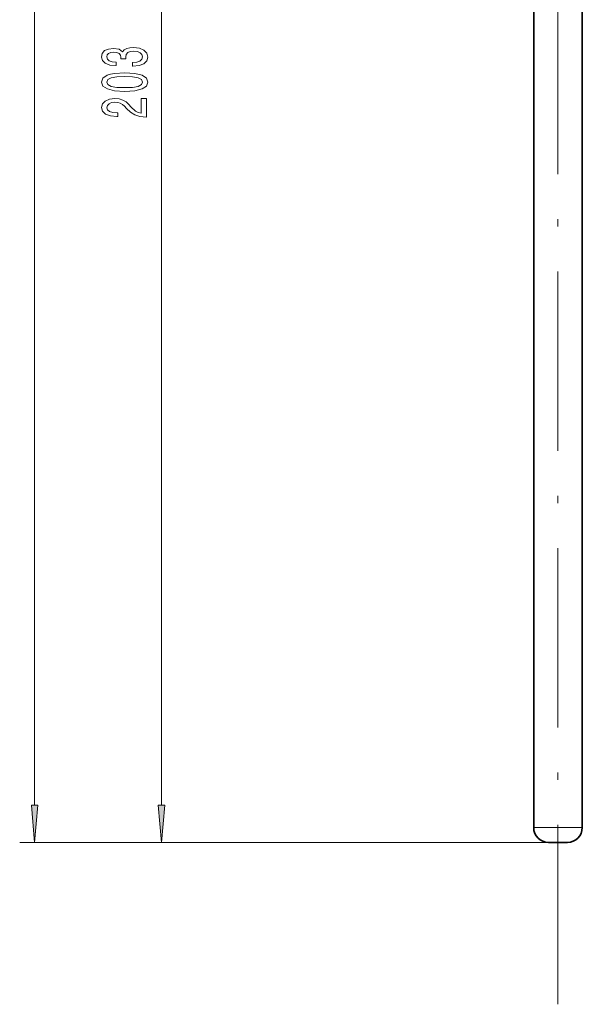
# Model space of a CAD drawing. Extents: x 0 to 210, y 0 to 297.
# Drawn here: x 76 to 114, y 81 to 147 of the extents above; entities that cross this region are included whole.
import ezdxf

# ---------------------------------------------------------------- set-up
doc = ezdxf.new("R2010")
doc.units = 0
doc.linetypes.add('DASHDOT', pattern=[18.5, 12, -3, 0.5, -3])

msp = doc.modelspace()

# ---------------------------------------------------------------- linework, layer by layer
at = {"color": 7, "lineweight": 13}
for p, q in [((77.324, 94.119), (77.324, 234.488)), ((85.808, 94.119), (85.808, 190.838)), ((110.677, 92.628), (113.728, 92.628)), ((113.728, 92.628), (113.927, 92.628)), ((111.677, 91.628), (76.324, 91.628)), ((111.677, 91.628), (84.808, 91.628))]:
    msp.add_line(p, q, dxfattribs=at)
at = {"color": 7, "linetype": 'DASHDOT', "lineweight": 13}
msp.add_line((112.302, 80.808), (112.302, 210.648), dxfattribs=at)
at = {"color": 7, "lineweight": 35}
for p, q in [((110.677, 193.328), (110.677, 92.628)), ((113.927, 193.328), (113.927, 92.628)), ((111.677, 91.628), (112.85, 91.628)), ((112.85, 91.628), (112.927, 91.628))]:
    msp.add_line(p, q, dxfattribs=at)
at = {"color": 7, "lineweight": 13}
for points in [[(83.865, 143.536), (83.895, 143.536), (84.31, 143.577), (84.622, 143.699), (84.821, 143.891), (84.894, 144.145), (84.821, 144.415), (84.63, 144.617), (84.328, 144.747), (83.939, 144.794), (83.684, 144.773), (83.476, 144.716), (83.316, 144.623), (83.2, 144.498), (82.966, 144.667), (82.594, 144.726), (82.257, 144.687), (82.002, 144.576), (81.842, 144.394), (81.786, 144.145), (81.855, 143.912), (82.045, 143.733), (82.348, 143.616), (82.75, 143.577), (82.78, 143.577), (82.78, 143.808), (82.504, 143.829), (82.305, 143.896), (82.184, 144.005), (82.14, 144.158), (82.175, 144.293), (82.266, 144.392), (82.413, 144.451), (82.612, 144.475), (82.823, 144.451), (82.966, 144.389), (83.053, 144.28), (83.078, 144.132), (83.074, 144.031), (83.416, 144.031), (83.407, 144.158), (83.446, 144.322), (83.55, 144.444), (83.718, 144.516), (83.939, 144.542), (84.189, 144.514), (84.375, 144.438), (84.492, 144.319), (84.531, 144.161), (84.488, 143.997), (84.358, 143.878), (84.151, 143.803), (83.865, 143.774)], [(83.342, 141.853), (84.021, 141.892), (84.505, 142.014), (84.799, 142.208), (84.894, 142.478), (84.799, 142.745), (84.505, 142.94), (84.021, 143.059), (83.342, 143.1), (82.668, 143.059), (82.4, 143.01), (82.179, 142.94), (81.885, 142.745), (81.786, 142.478), (81.885, 142.208), (82.184, 142.014), (82.668, 141.892)], [(83.342, 142.102), (82.819, 142.123), (82.443, 142.188), (82.223, 142.304), (82.145, 142.478), (82.223, 142.649), (82.443, 142.766), (82.819, 142.831), (83.342, 142.852), (83.87, 142.831), (84.246, 142.766), (84.466, 142.649), (84.54, 142.478), (84.466, 142.304), (84.246, 142.188), (83.87, 142.123)], [(84.808, 140.134), (84.808, 141.371), (84.436, 141.371), (84.436, 140.393), (84.233, 140.448), (84.064, 140.541), (83.757, 140.829), (83.627, 140.982), (83.442, 141.153), (83.225, 141.275), (82.97, 141.345), (82.681, 141.371), (82.318, 141.327), (82.032, 141.205), (81.851, 141.018), (81.786, 140.777), (81.859, 140.528), (82.063, 140.339), (82.387, 140.217), (82.815, 140.175), (82.875, 140.175), (82.875, 140.411), (82.841, 140.411), (82.547, 140.435), (82.331, 140.505), (82.192, 140.616), (82.145, 140.764), (82.188, 140.914), (82.296, 141.026), (82.465, 141.099), (82.676, 141.125), (82.875, 141.106), (83.044, 141.057), (83.191, 140.974), (83.321, 140.86), (83.459, 140.707), (83.727, 140.453), (84.012, 140.274), (84.358, 140.168), (84.795, 140.134)], [(77.106, 94.119), (77.324, 91.628), (77.542, 94.119)], [(85.59, 94.119), (85.808, 91.628), (86.025, 94.119)]]:
    msp.add_lwpolyline(points, close=True, dxfattribs=at)
at = {"color": 7, "lineweight": 35}
for centre, start, end in [((111.677, 92.628), 180.00001, 270), ((112.927, 92.628), 270, 0)]:
    msp.add_arc(centre, 1, start, end, dxfattribs=at)
at = {"color": 7, "lineweight": 13}
for points in [[(77.106, 94.119), (77.324, 91.628), (77.106, 94.119), (77.542, 94.119)], [(85.59, 94.119), (85.808, 91.628), (85.59, 94.119), (86.025, 94.119)]]:
    msp.add_solid(points, dxfattribs=at)

doc.saveas('drawing.dxf')
